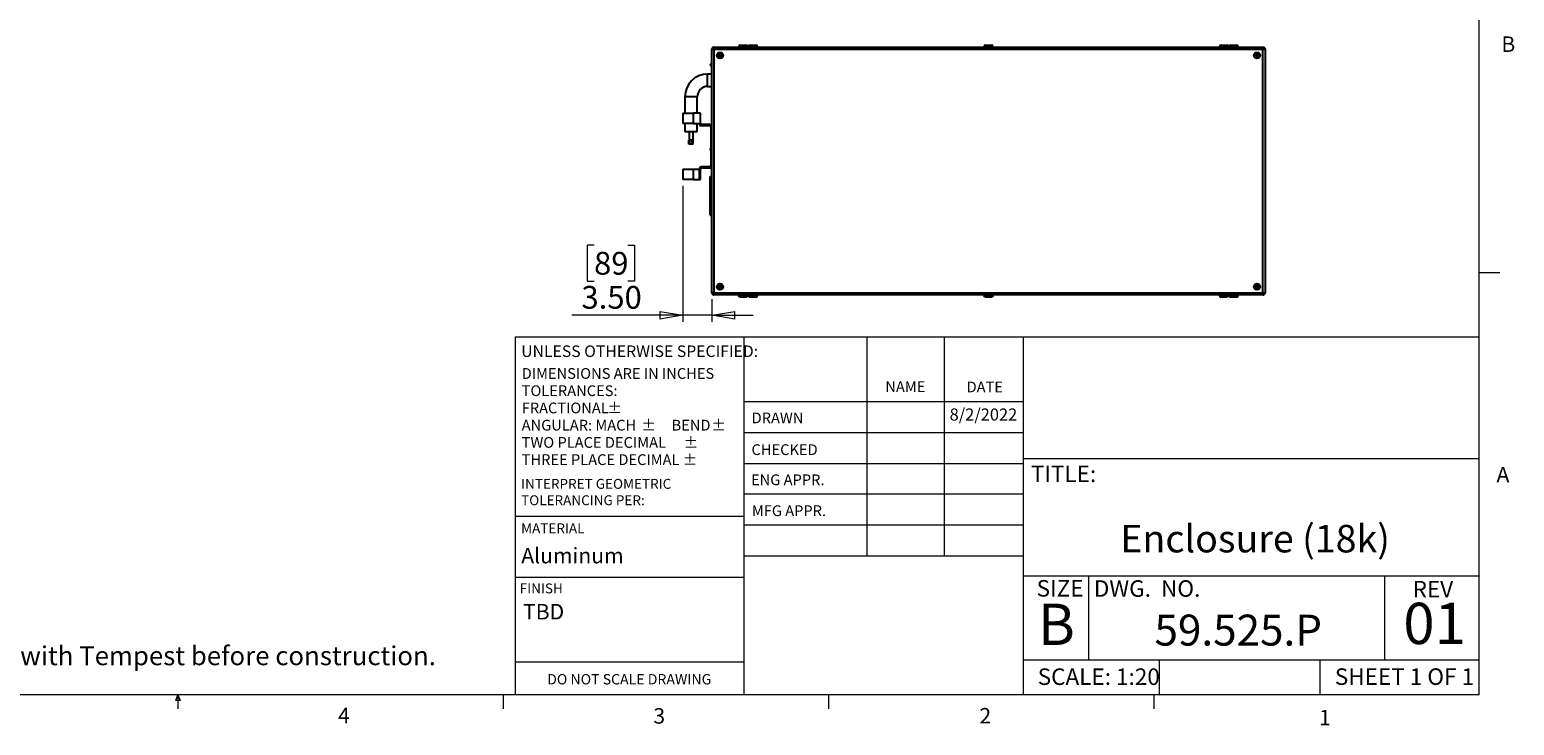
# Model space of a CAD drawing. Units: inches. Extents: x 0.4 to 16.6, y 0.2 to 10.8.
# Drawn here: x 7.6 to 16.6, y 0.2 to 4.4 of the extents above; entities that cross this region are included whole.
import ezdxf

# ---------------------------------------------------------------- set-up
doc = ezdxf.new("R2010")
doc.units = ezdxf.units.IN
doc.header["$MEASUREMENT"] = 0
doc.layers.add('FORMAT', color=7, linetype='Continuous')
doc.styles.add('SLDTEXTSTYLE0', font='TXT', dxfattribs={"width": 0.75})
doc.styles.add('SLDTEXTSTYLE4', font='TXT', dxfattribs={"width": 0.694444})
doc.styles.add('SLDTEXTSTYLE5', font='TXT', dxfattribs={"width": 0.6875})
doc.dimstyles.new('SLDDIMSTYLE3', dxfattribs={"dimtxt": 0.137795, "dimasz": 0.14, "dimexe": 0, "dimexo": 0.0625, "dimgap": 0.034449, "dimtad": 1, "dimlfac": 20, "dimrnd": 1e-09, "dimzin": 4, "dimdsep": 46, "dimtxsty": 'SLDTEXTSTYLE0', "dimblk1": 'CLOSED', "dimblk2": 'CLOSED', "dimsah": 1, "dimcen": 0.09, "dimadec": 0, "dimazin": 1, "dimtfac": 1, "dimtmove": 0, "dimatfit": 0, "dimldrblk": 'CLOSED', "dimfxl": 0, "dimfrac": 2, "dimtolj": 1, "dimtzin": 12, "dimarcsym": 0})

# ---------------------------------------------------------------- blocks, each defined once
blk = doc.blocks.new('SW_NOTE_0_2')
at = {"color": 0, "linetype": 'Continuous', "lineweight": 0, "char_height": 0.065, "attachment_point": 1, "style": 'SLDTEXTSTYLE0'}
for s, insert in [('DIMENSIONS ARE IN INCHES', (0, 0.0838)), ('TOLERANCES:', (0, -0.0206)), ('FRACTIONAL', (0, -0.125)), ('%%p', (0.5176, -0.125)), ('ANGULAR: MACH', (0, -0.2293)), ('%%p', (0.7234, -0.2293)), ('BEND', (0.9072, -0.2293)), ('%%p', (1.1478, -0.2293)), ('TWO PLACE DECIMAL', (0, -0.3337)), ('%%p', (0.9794, -0.3337)), ('THREE PLACE DECIMAL', (0, -0.4381)), ('%%p', (0.9738, -0.4381))]:
    blk.add_mtext(s, dxfattribs=dict(at, insert=insert))
blk = doc.blocks.new('SW_NOTE_0_3')
at = {"color": 0, "linetype": 'Continuous', "lineweight": 0, "char_height": 0.06, "attachment_point": 1, "style": 'SLDTEXTSTYLE0'}
for s, insert in [('INTERPRET GEOMETRIC', (0, 0.0773)), ('TOLERANCING PER:', (0, -0.022))]:
    blk.add_mtext(s, dxfattribs=dict(at, insert=insert))
blk = doc.blocks.new('SW_NOTE_0_4')
at = {"layer": 'FORMAT', "color": 0, "insert": (0.902, -0.0074), "char_height": 0.166667, "attachment_point": 2, "style": 'SLDTEXTSTYLE0'}
blk.add_mtext('Enclosure (18k)', dxfattribs=at)
blk = doc.blocks.new('_Closed')
at = {"color": 0, "linetype": 'ByBlock', "lineweight": -2}
for p, q in [((-1, 0.166667), (0, 0)), ((-1, 0.166667), (-1, -0.166667)), ((0, 0), (-1, -0.166667)), ((0, 0), (-1, 0))]:
    blk.add_line(p, q, dxfattribs=at)
blk = doc.blocks.new('_D_6')
at = {"color": 7, "linetype": 'Continuous', "lineweight": 0}
for p, q in [((11.5569, 3.4742), (11.5569, 2.6511)), ((11.0197, 3.1153), (10.9777, 3.1153)), ((10.9777, 3.1153), (10.9777, 2.8966)), ((11.2234, 3.1153), (11.2653, 3.1153)), ((11.2653, 3.1153), (11.2653, 2.8966)), ((10.9777, 2.8966), (11.0197, 2.8966)), ((11.2653, 2.8966), (11.2234, 2.8966)), ((11.7319, 2.7875), (11.7319, 2.6511)), ((11.5569, 2.6904), (10.8849, 2.6904)), ((11.7319, 2.6904), (11.5569, 2.6904)), ((11.7319, 2.6904), (11.9819, 2.6904))]:
    blk.add_line(p, q, dxfattribs=at)
at = {"color": 7, "linetype": 'Continuous', "lineweight": 18, "xscale": 0.14, "yscale": 0.14}
blk.add_blockref('_Closed', (11.5569, 2.6904), dxfattribs=at)
at = {"color": 7, "linetype": 'Continuous', "lineweight": 18, "xscale": 0.14, "yscale": 0.14, "rotation": 180.000000000001}
blk.add_blockref('_Closed', (11.7319, 2.6904), dxfattribs=at)
at = {"color": 7, "linetype": 'Continuous', "lineweight": 18, "char_height": 0.1378, "attachment_point": 1, "style": 'SLDTEXTSTYLE0'}
for s, insert in [('89', (11.0197, 3.0742)), ('3.50', (10.9434, 2.868))]:
    blk.add_mtext(s, dxfattribs=dict(at, insert=insert))

msp = doc.modelspace()

# ---------------------------------------------------------------- linework, layer by layer
at = {"color": 7, "linetype": 'Continuous', "lineweight": 18}
for p, q in [((16.37625, 0.39207), (16.37625, 10.64207)), ((16.37625, 2.95029), (16.50125, 2.95029)), ((10.54451, 0.39207), (10.54451, 2.55905)), ((10.54451, 2.55905), (16.37625, 2.55905)), ((11.92596, 2.55905), (11.92596, 0.39207)), ((12.66996, 2.55905), (12.66996, 1.23142)), ((13.13848, 2.55905), (13.13848, 1.23142)), ((13.61753, 2.55905), (13.61753, 0.39207)), ((11.92596, 2.16892), (13.61753, 2.16892)), ((11.92596, 1.98142), (13.61753, 1.98142)), ((13.61753, 1.82325), (16.37625, 1.82325)), ((11.92596, 1.79392), (13.61753, 1.79392)), ((13.61753, 1.60642), (11.92596, 1.60642)), ((10.54451, 1.4743), (11.92596, 1.4743)), ((13.61753, 1.41892), (11.92596, 1.41892)), ((13.61753, 1.23142), (11.92596, 1.23142)), ((10.54451, 1.1051), (11.92596, 1.1051)), ((13.61753, 1.11194), (16.37625, 1.11194)), ((14.01308, 1.11194), (14.01308, 0.60496)), ((15.80432, 1.11194), (15.80432, 0.60496)), ((10.54451, 0.59282), (11.92596, 0.59282)), ((13.61753, 0.60496), (16.37625, 0.60496)), ((14.44067, 0.60496), (14.44067, 0.39207)), ((15.41258, 0.60496), (15.41258, 0.39207)), ((16.37625, 0.39207), (0.62625, 0.39207)), ((8.48775, 0.3575), (8.501, 0.39207)), ((8.501, 0.39207), (8.501, 0.30727)), ((8.501, 0.39207), (8.51356, 0.3575)), ((10.46975, 0.39207), (10.46975, 0.30727)), ((12.4385, 0.39207), (12.4385, 0.30727)), ((14.40725, 0.39207), (14.40725, 0.30727)), ((8.51356, 0.3575), (8.48775, 0.3575))]:
    msp.add_line(p, q, dxfattribs=at)
at = {"color": 7, "linetype": 'Continuous', "lineweight": 25}
for p, q in [((11.74524, 4.31362), (11.74524, 4.30032)), ((11.74524, 4.31362), (15.06864, 4.31362)), ((11.89494, 4.31612), (11.89494, 4.31362)), ((11.90494, 4.32612), (11.93994, 4.32612)), ((11.94994, 4.31362), (11.94994, 4.31612)), ((11.95444, 4.31612), (11.95444, 4.31362)), ((11.96444, 4.32612), (11.99944, 4.32612)), ((12.00944, 4.31362), (12.00944, 4.31612)), ((13.37944, 4.31612), (13.37944, 4.31362)), ((13.38944, 4.32612), (13.42444, 4.32612)), ((13.43444, 4.31362), (13.43444, 4.31612)), ((14.80444, 4.31612), (14.80444, 4.31362)), ((14.81444, 4.32612), (14.84944, 4.32612)), ((14.85944, 4.31362), (14.85944, 4.31612)), ((14.86394, 4.31612), (14.86394, 4.31362)), ((14.87394, 4.32612), (14.90894, 4.32612)), ((14.91894, 4.31362), (14.91894, 4.31612)), ((15.06864, 4.31362), (15.06864, 4.30032)), ((11.73194, 2.82692), (11.73194, 4.30032)), ((11.74524, 4.30032), (11.73194, 4.30032)), ((11.74524, 4.30032), (11.74524, 2.82692)), ((15.06864, 4.30032), (11.74524, 4.30032)), ((11.77603, 4.26703), (11.78194, 4.27044)), ((11.77603, 4.26021), (11.77603, 4.26703)), ((11.78194, 4.2568), (11.77603, 4.26021)), ((11.78194, 4.27044), (11.78784, 4.26703)), ((11.78784, 4.26021), (11.78194, 4.2568)), ((11.78784, 4.26703), (11.78784, 4.26021)), ((15.02603, 4.26703), (15.03194, 4.27044)), ((15.02603, 4.26021), (15.02603, 4.26703)), ((15.03194, 4.2568), (15.02603, 4.26021)), ((15.03194, 4.27044), (15.03784, 4.26703)), ((15.03784, 4.26021), (15.03194, 4.2568)), ((15.03784, 4.26703), (15.03784, 4.26021)), ((15.06864, 2.82692), (15.06864, 4.30032)), ((15.08194, 4.30032), (15.06864, 4.30032)), ((15.08194, 4.30032), (15.08194, 2.82692)), ((11.73194, 4.15112), (11.70694, 4.15112)), ((11.72444, 4.20449), (11.72444, 4.21024)), ((11.73194, 4.21524), (11.72944, 4.21524)), ((11.72944, 4.19949), (11.73194, 4.19949)), ((11.70694, 4.07612), (11.73194, 4.07612)), ((11.56944, 4.01362), (11.56944, 3.91362)), ((11.64444, 3.91362), (11.64444, 4.01362)), ((11.55694, 3.91362), (11.55694, 3.85162)), ((11.55694, 3.91362), (11.61944, 3.91362)), ((11.61944, 3.91362), (11.61944, 3.85162)), ((11.66319, 3.91362), (11.61944, 3.91362)), ((11.66319, 3.85187), (11.66319, 3.91362)), ((11.61944, 3.85162), (11.55694, 3.85162)), ((11.56944, 3.85162), (11.56944, 3.80162)), ((11.64444, 3.80162), (11.56944, 3.80162)), ((11.59444, 3.80162), (11.59444, 3.75162)), ((11.61944, 3.85162), (11.65694, 3.85162)), ((11.61944, 3.75162), (11.61944, 3.80162)), ((11.64444, 3.80162), (11.64444, 3.85162)), ((11.66994, 3.83862), (11.71869, 3.83862)), ((11.71894, 3.84487), (11.67019, 3.84487)), ((11.72569, 3.83162), (11.72569, 3.59562)), ((11.59341, 3.72662), (11.59341, 3.75162)), ((11.59461, 3.75162), (11.59341, 3.75162)), ((11.59581, 3.72662), (11.59341, 3.72662)), ((11.59581, 3.75162), (11.59461, 3.75162)), ((11.59581, 3.72662), (11.59581, 3.75162)), ((11.60258, 3.75162), (11.59581, 3.75162)), ((11.60934, 3.72662), (11.59581, 3.72662)), ((11.60934, 3.75162), (11.60258, 3.75162)), ((11.60934, 3.72662), (11.60934, 3.75162)), ((11.6149, 3.75162), (11.60934, 3.75162)), ((11.62046, 3.72662), (11.60934, 3.72662)), ((11.62046, 3.75162), (11.6149, 3.75162)), ((11.62046, 3.72662), (11.62046, 3.75162)), ((11.72444, 3.69199), (11.72444, 3.69774)), ((11.55694, 3.57562), (11.55694, 3.51362)), ((11.55694, 3.57562), (11.61944, 3.57562)), ((11.61944, 3.51362), (11.55694, 3.51362)), ((11.61944, 3.57562), (11.61944, 3.51362)), ((11.61944, 3.57562), (11.65694, 3.57562)), ((11.61944, 3.51362), (11.65694, 3.51362)), ((11.65694, 3.51362), (11.65694, 3.57562)), ((11.65694, 3.51362), (11.66319, 3.51362)), ((11.66319, 3.51362), (11.66319, 3.57537)), ((11.71869, 3.58862), (11.66994, 3.58862)), ((11.67019, 3.58237), (11.71894, 3.58237)), ((11.72194, 3.53112), (11.73194, 3.53112)), ((11.72194, 3.52362), (11.72194, 3.53112)), ((11.72194, 3.52362), (11.73194, 3.52362)), ((11.72194, 3.30362), (11.72194, 3.52362)), ((11.72194, 3.30362), (11.73194, 3.30362)), ((11.72194, 3.29612), (11.72194, 3.30362)), ((11.72194, 3.29612), (11.73194, 3.29612)), ((11.74524, 2.82692), (11.73194, 2.82692)), ((11.74524, 2.82692), (11.74524, 2.81362)), ((11.74524, 2.82692), (15.06864, 2.82692)), ((15.06864, 2.81362), (11.74524, 2.81362)), ((11.77603, 2.86703), (11.78194, 2.87044)), ((11.77603, 2.86021), (11.77603, 2.86703)), ((11.78194, 2.8568), (11.77603, 2.86021)), ((11.78194, 2.87044), (11.78784, 2.86703)), ((11.78784, 2.86021), (11.78194, 2.8568)), ((11.78784, 2.86703), (11.78784, 2.86021)), ((11.89494, 2.81362), (11.89494, 2.81112)), ((11.93994, 2.80112), (11.90494, 2.80112)), ((11.94994, 2.81112), (11.94994, 2.81362)), ((11.95444, 2.81362), (11.95444, 2.81112)), ((11.99944, 2.80112), (11.96444, 2.80112)), ((12.00944, 2.81112), (12.00944, 2.81362)), ((13.37944, 2.81362), (13.37944, 2.81112)), ((13.42444, 2.80112), (13.38944, 2.80112)), ((13.43444, 2.81112), (13.43444, 2.81362)), ((14.80444, 2.81362), (14.80444, 2.81112)), ((14.84944, 2.80112), (14.81444, 2.80112)), ((14.85944, 2.81112), (14.85944, 2.81362)), ((14.86394, 2.81362), (14.86394, 2.81112)), ((14.90894, 2.80112), (14.87394, 2.80112)), ((14.91894, 2.81112), (14.91894, 2.81362)), ((15.02603, 2.86703), (15.03194, 2.87044)), ((15.02603, 2.86021), (15.02603, 2.86703)), ((15.03194, 2.8568), (15.02603, 2.86021)), ((15.03194, 2.87044), (15.03784, 2.86703)), ((15.03784, 2.86021), (15.03194, 2.8568)), ((15.03784, 2.86703), (15.03784, 2.86021)), ((15.06864, 2.82692), (15.06864, 2.81362)), ((15.08194, 2.82692), (15.06864, 2.82692))]:
    msp.add_line(p, q, dxfattribs=at)
at = {"color": 8, "linetype": 'Continuous', "lineweight": 25}
for p, q in [((11.94994, 4.31612), (11.89494, 4.31612)), ((12.00944, 4.31612), (11.95444, 4.31612)), ((13.43444, 4.31612), (13.37944, 4.31612)), ((14.85944, 4.31612), (14.80444, 4.31612)), ((14.91894, 4.31612), (14.86394, 4.31612)), ((11.70694, 4.07612), (11.70694, 4.15112)), ((11.72944, 4.21524), (11.72944, 4.19949)), ((11.64444, 4.01362), (11.56944, 4.01362)), ((11.89494, 2.81112), (11.94994, 2.81112)), ((11.95444, 2.81112), (12.00944, 2.81112)), ((13.37944, 2.81112), (13.43444, 2.81112)), ((14.80444, 2.81112), (14.85944, 2.81112)), ((14.86394, 2.81112), (14.91894, 2.81112))]:
    msp.add_line(p, q, dxfattribs=at)
at = {"color": 7, "linetype": 'Continuous', "lineweight": 25}
for centre, radius in [((11.78194, 4.26362), 0.0187), ((11.78194, 4.26362), 0.01722), ((11.78194, 4.26362), 0.00722), ((15.03194, 4.26362), 0.0187), ((15.03194, 4.26362), 0.01722), ((15.03194, 4.26362), 0.00722), ((11.78194, 2.86362), 0.0187), ((11.78194, 2.86362), 0.01722), ((15.03194, 2.86362), 0.0187), ((15.03194, 2.86362), 0.01722), ((11.78194, 2.86362), 0.00722), ((15.03194, 2.86362), 0.00722)]:
    msp.add_circle(centre, radius, dxfattribs=at)
for centre, radius, start, end in [((11.74524, 4.30032), 0.0133, 90, 180), ((11.90494, 4.31612), 0.01, 90, 180), ((11.93994, 4.31612), 0.01, 0, 90), ((11.96444, 4.31612), 0.01, 90, 180), ((11.99944, 4.31612), 0.01, 0, 90), ((13.38944, 4.31612), 0.01, 90, 180), ((13.42444, 4.31612), 0.01, 0, 90), ((14.81444, 4.31612), 0.01, 90, 180), ((14.84944, 4.31612), 0.01, 0, 90), ((14.87394, 4.31612), 0.01, 90, 180), ((14.90894, 4.31612), 0.01, 0, 90), ((15.06864, 4.30032), 0.0133, 0, 90), ((11.70694, 4.01362), 0.1375, 90, 180), ((11.72944, 4.21024), 0.005, 90, 180), ((11.72944, 4.20449), 0.005, 180, 270), ((11.70694, 4.01362), 0.0625, 90, 180), ((11.66994, 3.85162), 0.013, 180, 270), ((11.67019, 3.85187), 0.007, 180, 270), ((11.71869, 3.83162), 0.007, 0, 90), ((11.71894, 3.83187), 0.013, 0, 90), ((11.72944, 3.69774), 0.005, 138.590378, 180), ((11.72944, 3.69199), 0.005, 180, 221.409622), ((11.71869, 3.59562), 0.007, 270, 0), ((11.71894, 3.59537), 0.013, 270, 0), ((11.66994, 3.57562), 0.013, 90, 180), ((11.67019, 3.57537), 0.007, 90, 180), ((11.74524, 2.82692), 0.0133, 180, 270), ((11.90494, 2.81112), 0.01, 180, 270), ((11.93994, 2.81112), 0.01, 270, 0), ((11.96444, 2.81112), 0.01, 180, 270), ((11.99944, 2.81112), 0.01, 270, 0), ((13.38944, 2.81112), 0.01, 180, 270), ((13.42444, 2.81112), 0.01, 270, 0), ((14.81444, 2.81112), 0.01, 180, 270), ((14.84944, 2.81112), 0.01, 270, 0), ((14.87394, 2.81112), 0.01, 180, 270), ((14.90894, 2.81112), 0.01, 270, 0), ((15.06864, 2.82692), 0.0133, 270, 0)]:
    msp.add_arc(centre, radius, start, end, dxfattribs=at)

# ---------------------------------------------------------------- block references
at = {"color": 7, "linetype": 'Continuous', "lineweight": 0}
for name, p in [('SW_NOTE_0_2', (10.58166, 2.28682)), ('SW_NOTE_0_3', (10.57814, 1.62245))]:
    msp.add_blockref(name, p, dxfattribs=at)
at = {"layer": 'FORMAT', "color": 7}
msp.add_blockref('SW_NOTE_0_4', (14.11894, 1.42874), dxfattribs=at)

# ---------------------------------------------------------------- texts
at = {"color": 7, "linetype": 'Continuous', "lineweight": 0}
for s, insert, char_height, attachment_point, style in [('B', (16.51148, 4.37909), 0.09375, 1, 'SLDTEXTSTYLE0'), ('UNLESS OTHERWISE SPECIFIED:', (10.57866, 2.50788), 0.07, 1, 'SLDTEXTSTYLE0'), ('NAME', (12.7827, 2.29062), 0.065, 1, 'SLDTEXTSTYLE0'), ('DATE', (13.27448, 2.28888), 0.065, 1, 'SLDTEXTSTYLE0'), ('DRAWN', (11.97337, 2.10152), 0.065, 1, 'SLDTEXTSTYLE0'), ('CHECKED', (11.97273, 1.90927), 0.065, 1, 'SLDTEXTSTYLE0'), ('ENG APPR.', (11.96984, 1.72675), 0.065, 1, 'SLDTEXTSTYLE0'), ('TITLE:', (13.6634, 1.78051), 0.1, 1, 'SLDTEXTSTYLE0'), ('A', (16.48208, 1.77263), 0.09375, 1, 'SLDTEXTSTYLE0'), ('MFG APPR.', (11.97479, 1.53953), 0.065, 1, 'SLDTEXTSTYLE0'), ('MATERIAL', (10.57814, 1.43044), 0.06, 1, 'SLDTEXTSTYLE0'), ('Aluminum', (10.57933, 1.28224), 0.09375, 1, 'SLDTEXTSTYLE0'), ('SIZE', (13.69828, 1.08727), 0.1, 1, 'SLDTEXTSTYLE0'), ('DWG.  NO.', (14.04478, 1.08587), 0.1, 1, 'SLDTEXTSTYLE4'), ('REV', (15.97408, 1.08197), 0.1, 1, 'SLDTEXTSTYLE0'), ('FINISH', (10.56984, 1.06671), 0.06, 1, 'SLDTEXTSTYLE0'), ('TBD', (10.59017, 0.94252), 0.09375, 1, 'SLDTEXTSTYLE0'), ('B', (13.70617, 0.94421), 0.25, 1, 'SLDTEXTSTYLE0'), ('Note: Dimensions subject to change without notice; check with Tempest before construction.', (3.29361, 0.6862), 0.1145833, 1, 'SLDTEXTSTYLE0'), ('SCALE: 1:20', (13.70494, 0.5521), 0.1, 1, 'SLDTEXTSTYLE0'), ('SHEET 1 OF 1', (15.50345, 0.55242), 0.1, 1, 'SLDTEXTSTYLE5'), ('DO NOT SCALE DRAWING', (11.2327, 0.51785), 0.0625, 2, 'SLDTEXTSTYLE0'), ('4', (9.47012, 0.31372), 0.09375, 1, 'SLDTEXTSTYLE0'), ('3', (11.37877, 0.31162), 0.09375, 1, 'SLDTEXTSTYLE0'), ('2', (13.3523, 0.31244), 0.09375, 1, 'SLDTEXTSTYLE0'), ('1', (15.40832, 0.30137), 0.09375, 1, 'SLDTEXTSTYLE0')]:
    msp.add_mtext(s, dxfattribs=dict(at, insert=insert, char_height=char_height, attachment_point=attachment_point, style=style))
at = {"layer": 'FORMAT', "color": 7, "attachment_point": 2, "style": 'SLDTEXTSTYLE0'}
for s, insert, char_height in [('8/2/2022', (13.37635, 2.1261), 0.072917), ('01', (16.10708, 0.94969), 0.25), ('59.525.P', (14.91886, 0.87788), 0.1875)]:
    msp.add_mtext(s, dxfattribs=dict(at, insert=insert, char_height=char_height))

# ---------------------------------------------------------------- dimensions: what is measured, and where the dimension line sits
at = {"color": 7, "linetype": 'Continuous', "lineweight": 18}
dim = msp.add_linear_dim(base=(11.55694, 2.69042), p1=(11.73194, 2.82692), p2=(11.55694, 3.51362), angle=0, dimstyle='SLDDIMSTYLE3', dxfattribs=at)
dim.commit()
dim.dimension.update_dxf_attribs({"geometry": '_D_6', "text_midpoint": (11.12155, 2.69042), "dimtype": 160})

doc.saveas('drawing.dxf')
